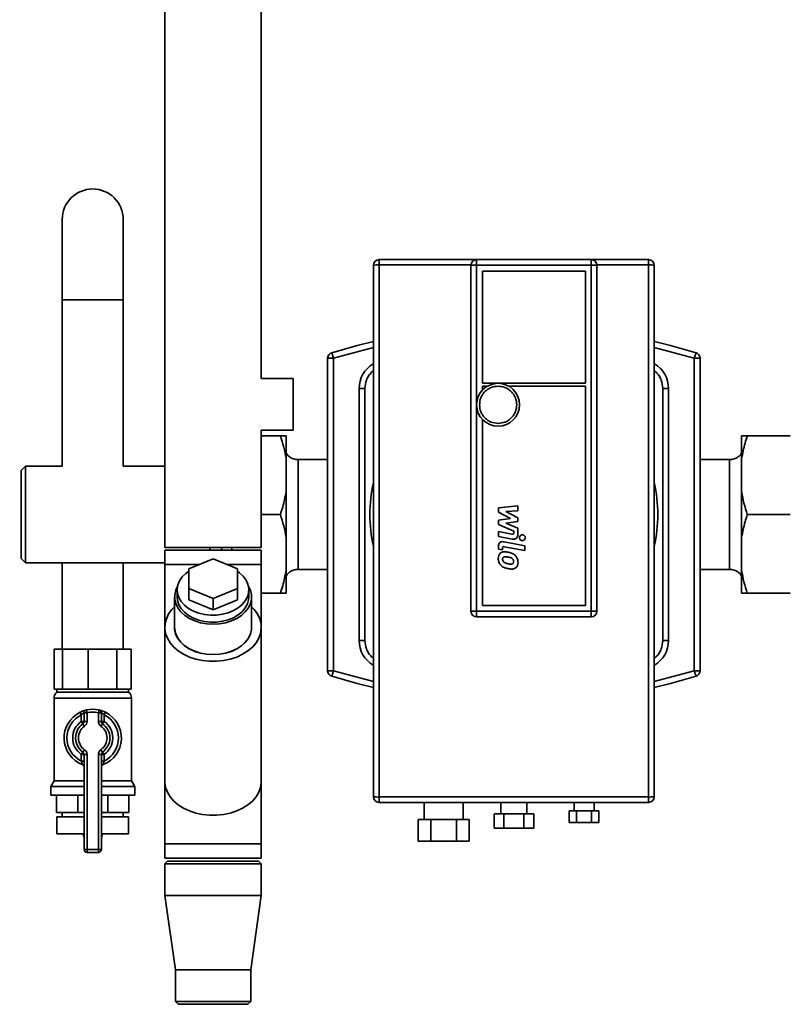
# Paper-space layout 'Blatt1' of a CAD drawing. Units: millimetres. Extents: x 0 to 5940, y 0 to 4200.
# Drawn here: x 1602 to 1871, y 2896 to 3240 of the extents above; entities that cross this region are included whole.
import ezdxf

# ---------------------------------------------------------------- set-up
doc = ezdxf.new("R2010")
doc.units = ezdxf.units.MM
doc.header["$LTSCALE"] = 10
doc.layers.add('1', color=7, linetype='Continuous')
doc.styles.add('SLDTEXTSTYLE0', font='TXT', dxfattribs={"width": 0.605})
doc.dimstyles.new('SLDDIMSTYLE0', dxfattribs={"dimtxt": 35, "dimasz": 25, "dimexe": 0, "dimexo": 0.0625, "dimgap": 8.75, "dimtad": 1, "dimdec": 1, "dimrnd": 1e-09, "dimzin": 4, "dimdsep": 46, "dimtxsty": 'SLDTEXTSTYLE0', "dimsah": 1, "dimcen": 0.09, "dimadec": 0, "dimazin": 1, "dimtfac": 1, "dimtdec": 1, "dimtofl": 0, "dimtmove": 0, "dimatfit": 3, "dimfxl": 1, "dimfrac": 2, "dimtolj": 1, "dimtzin": 12, "dimarcsym": 0})

# ---------------------------------------------------------------- blocks, each defined once
blk = doc.blocks.new('_D')
at = {"layer": '1'}
for p, q in [((638.88, 3331.61), (638.88, 3835.4)), ((2184.18, 3150.11), (2184.18, 3835.4)), ((2184.18, 3825.4), (638.88, 3825.4))]:
    blk.add_line(p, q, dxfattribs=at)
for points in [[(638.88, 3825.4), (663.88, 3821.4), (663.88, 3829.4)], [(2184.18, 3825.4), (2159.18, 3829.4), (2159.18, 3821.4)]]:
    blk.add_solid(points, dxfattribs=at)
at = {"layer": '1', "insert": (1319.29, 3870.52), "char_height": 35, "attachment_point": 1, "style": 'SLDTEXTSTYLE0'}
blk.add_mtext('ca. 1600', dxfattribs=at)

psp = doc.layouts.new('Blatt1')

# ---------------------------------------------------------------- linework, layer by layer
at = {"color": 7, "linetype": 'Continuous', "lineweight": 35}
for p, q in [((1653.03, 3344.11), (1653.03, 3055.61)), ((1686.73, 3114.61), (1686.73, 3344.11)), ((1617.23, 3170.11), (1617.23, 3142.11)), ((1638.53, 3142.11), (1638.53, 3170.11)), ((1727.88, 3156.11), (1727.88, 3154.23)), ((1761.88, 3156.11), (1727.88, 3156.11)), ((1761.88, 3156.11), (1801.88, 3156.11)), ((1761.88, 3154.11), (1761.88, 3156.11)), ((1801.88, 3154.11), (1801.88, 3156.11)), ((1821.88, 3156.11), (1801.88, 3156.11)), ((1821.88, 3154.23), (1821.88, 3156.11)), ((1727.88, 3154.23), (1727.88, 2968.49)), ((1759.89, 3154.23), (1727.88, 3154.23)), ((1759.88, 3061.36), (1759.88, 3154.11)), ((1761.88, 3154.11), (1759.88, 3154.11)), ((1761.88, 3033.36), (1761.88, 3154.11)), ((1761.88, 3154.11), (1801.88, 3154.11)), ((1801.88, 3154.11), (1801.88, 3033.36)), ((1803.88, 3154.11), (1801.88, 3154.11)), ((1821.88, 3154.23), (1803.88, 3154.23)), ((1803.88, 3154.11), (1803.88, 3061.36)), ((1821.88, 2968.49), (1821.88, 3154.23)), ((1763.88, 3112.91), (1763.88, 3152.11)), ((1763.88, 3152.11), (1799.88, 3152.11)), ((1799.88, 3152.11), (1799.88, 3112.91)), ((1617.23, 3142.11), (1617.23, 3083.96)), ((1638.53, 3142.11), (1617.23, 3142.11)), ((1638.53, 3083.96), (1638.53, 3142.11)), ((1711.88, 3121.64), (1725.88, 3125.38)), ((1823.88, 3125.39), (1837.88, 3121.64)), ((1709.88, 3012.58), (1709.88, 3121.64)), ((1709.88, 3121.64), (1711.88, 3121.64)), ((1711.29, 3123.55), (1711.88, 3121.64)), ((1711.88, 3012.58), (1711.88, 3121.64)), ((1837.88, 3121.64), (1838.47, 3123.55)), ((1837.88, 3121.64), (1837.88, 3012.58)), ((1837.88, 3121.64), (1839.88, 3121.64)), ((1839.88, 3121.64), (1839.88, 3012.58)), ((1697.88, 3114.61), (1686.73, 3114.61)), ((1697.88, 3105.61), (1697.88, 3114.61)), ((1720.88, 3023.11), (1720.88, 3111.11)), ((1722.88, 3111.11), (1720.88, 3111.11)), ((1722.88, 3023.11), (1722.88, 3111.11)), ((1799.88, 3112.91), (1763.88, 3112.91)), ((1763.88, 3111.91), (1765.64, 3111.91)), ((1763.88, 3110.51), (1763.88, 3111.91)), ((1773.12, 3111.91), (1799.88, 3111.91)), ((1799.88, 3111.91), (1799.88, 3035.36)), ((1826.88, 3111.11), (1826.88, 3023.11)), ((1826.88, 3111.11), (1828.88, 3111.11)), ((1828.88, 3111.11), (1828.88, 3023.11)), ((1697.88, 3096.61), (1697.88, 3105.61)), ((1763.88, 3035.36), (1763.88, 3100.31)), ((1686.73, 3096.61), (1697.88, 3096.61)), ((1686.73, 3055.61), (1686.73, 3096.61)), ((1686.73, 3094.61), (1693.38, 3094.61)), ((1695.38, 3086.61), (1695.38, 3094.61)), ((1854.38, 3094.61), (1854.38, 3086.61)), ((1871.38, 3094.61), (1856.38, 3094.61)), ((1604.38, 3083.96), (1602.88, 3082.46)), ((1617.23, 3083.96), (1604.38, 3083.96)), ((1604.38, 3083.96), (1604.38, 3050.26)), ((1653.03, 3083.96), (1638.53, 3083.96)), ((1695.38, 3075.11), (1695.38, 3086.61)), ((1709.88, 3086.26), (1699.56, 3086.26)), ((1850.2, 3086.26), (1839.88, 3086.26)), ((1854.38, 3086.61), (1854.38, 3075.11)), ((1602.88, 3082.46), (1602.88, 3051.76)), ((1695.38, 3059.11), (1695.38, 3075.11)), ((1854.38, 3075.11), (1854.38, 3059.11)), ((1769.51, 3069.44), (1776.26, 3070.15)), ((1776.26, 3070.15), (1776.26, 3068.41)), ((1686.73, 3067.11), (1693.38, 3067.11)), ((1769.51, 3067.97), (1769.51, 3069.44)), ((1773.74, 3065.73), (1769.51, 3067.97)), ((1776.26, 3068.41), (1772.08, 3068.14)), ((1772.08, 3068.14), (1776.26, 3065.95)), ((1871.38, 3067.11), (1856.38, 3067.11)), ((1769.51, 3065.15), (1773.74, 3065.73)), ((1769.51, 3063.67), (1769.51, 3065.15)), ((1774.83, 3061.25), (1769.51, 3063.67)), ((1776.26, 3064.64), (1772.08, 3064.06)), ((1772.08, 3064.06), (1776.26, 3062.38)), ((1776.26, 3065.95), (1776.26, 3064.64)), ((1759.88, 3033.36), (1759.88, 3061.36)), ((1769.5, 3061.15), (1774.23, 3060.25)), ((1769.5, 3059.47), (1769.5, 3061.15)), ((1774.34, 3058.54), (1769.5, 3059.47)), ((1774.83, 3060.73), (1774.83, 3061.25)), ((1776.26, 3062.38), (1776.26, 3060.14)), ((1803.88, 3061.36), (1803.88, 3033.36)), ((1695.38, 3047.61), (1695.38, 3059.11)), ((1769.51, 3055.03), (1769.51, 3055.99)), ((1771.44, 3057.59), (1778.73, 3056.17)), ((1778.73, 3056.17), (1778.73, 3054.49)), ((1854.38, 3059.11), (1854.38, 3047.61)), ((1653.03, 3055.61), (1686.73, 3055.61)), ((1653.03, 3054.61), (1653.03, 3049.61)), ((1653.03, 3054.61), (1686.73, 3054.61)), ((1668.73, 3054.61), (1668.73, 3055.61)), ((1672.88, 3054.61), (1672.88, 3055.61)), ((1676.38, 3054.61), (1676.38, 3055.61)), ((1686.73, 3049.61), (1686.73, 3054.61)), ((1770.93, 3054.76), (1769.51, 3055.03)), ((1770.93, 3055.41), (1770.93, 3054.76)), ((1778.73, 3054.49), (1771.54, 3055.88)), ((1602.88, 3051.76), (1604.38, 3050.26)), ((1604.38, 3050.26), (1653.03, 3050.26)), ((1617.23, 3050.26), (1617.23, 3020.11)), ((1638.53, 3020.11), (1638.53, 3050.26)), ((1653.03, 3049.61), (1653.03, 3027.73)), ((1653.03, 3049.61), (1664.91, 3049.61)), ((1661.38, 3048.17), (1669.88, 3051.64)), ((1669.88, 3051.64), (1678.38, 3048.17)), ((1674.86, 3049.61), (1686.73, 3049.61)), ((1686.73, 3027.73), (1686.73, 3049.61)), ((1661.38, 3041.23), (1661.38, 3048.17)), ((1678.38, 3048.17), (1678.38, 3041.23)), ((1695.38, 3039.61), (1695.38, 3047.61)), ((1699.56, 3047.96), (1709.88, 3047.96)), ((1839.88, 3047.96), (1850.2, 3047.96)), ((1854.38, 3047.61), (1854.38, 3039.61)), ((1657.38, 3040.81), (1657.38, 3038.34)), ((1669.88, 3037.76), (1661.38, 3041.23)), ((1661.38, 3037.34), (1661.38, 3041.23)), ((1678.38, 3041.23), (1669.88, 3037.76)), ((1678.38, 3037.34), (1678.38, 3041.23)), ((1682.38, 3038.34), (1682.38, 3040.81)), ((1686.73, 3039.61), (1693.38, 3039.61)), ((1871.38, 3039.61), (1856.38, 3039.61)), ((1656.43, 3038.34), (1656.43, 3027.73)), ((1669.88, 3033.87), (1661.38, 3037.34)), ((1669.88, 3033.87), (1669.88, 3037.76)), ((1678.38, 3037.34), (1669.88, 3033.87)), ((1683.33, 3027.73), (1683.33, 3038.34)), ((1799.88, 3035.36), (1763.88, 3035.36)), ((1759.88, 3033.36), (1761.88, 3033.36)), ((1761.88, 3031.36), (1761.88, 3033.36)), ((1801.88, 3033.36), (1761.88, 3033.36)), ((1801.88, 3031.36), (1801.88, 3033.36)), ((1803.88, 3033.36), (1801.88, 3033.36)), ((1801.88, 3031.36), (1761.88, 3031.36)), ((1653.03, 3027.73), (1653.03, 2973.99)), ((1686.73, 2973.99), (1686.73, 3027.73)), ((1722.88, 3023.11), (1720.88, 3023.11)), ((1826.88, 3023.11), (1828.88, 3023.11)), ((1614.44, 3006.11), (1614.44, 3020.11)), ((1614.44, 3020.11), (1617.27, 3020.11)), ((1617.27, 3006.11), (1617.27, 3020.11)), ((1617.27, 3020.11), (1626.31, 3020.11)), ((1626.31, 3006.11), (1626.31, 3020.11)), ((1626.31, 3020.11), (1636.27, 3020.11)), ((1636.27, 3006.11), (1636.27, 3020.11)), ((1636.27, 3020.11), (1641.32, 3020.11)), ((1641.32, 3006.11), (1641.32, 3020.11)), ((1711.88, 3012.58), (1709.88, 3012.58)), ((1711.88, 3012.58), (1711.29, 3010.67)), ((1725.88, 3008.83), (1711.88, 3012.58)), ((1837.88, 3012.58), (1823.88, 3008.84)), ((1839.88, 3012.58), (1837.88, 3012.58)), ((1838.47, 3010.67), (1837.88, 3012.58)), ((1614.44, 3006.11), (1615.85, 3006.11)), ((1615.38, 3006.11), (1615.38, 3005.11)), ((1615.38, 3005.11), (1640.38, 3005.11)), ((1615.85, 3006.11), (1617.27, 3006.11)), ((1617.27, 3006.11), (1621.79, 3006.11)), ((1621.79, 3006.11), (1626.31, 3006.11)), ((1626.31, 3006.11), (1631.29, 3006.11)), ((1631.29, 3006.11), (1636.27, 3006.11)), ((1636.27, 3006.11), (1638.79, 3006.11)), ((1638.79, 3006.11), (1641.32, 3006.11)), ((1640.38, 3005.11), (1640.38, 3006.11)), ((1614.38, 3003.04), (1614.38, 2974.1)), ((1641.38, 3003.04), (1614.38, 3003.04)), ((1641.38, 2974.1), (1641.38, 3003.04)), ((1623.44, 2998.07), (1623.88, 2997.17)), ((1624.88, 2994.85), (1624.88, 2997.88)), ((1625.88, 2997.88), (1624.88, 2997.88)), ((1625.88, 2997.88), (1625.66, 2998.86)), ((1625.88, 2997.88), (1625.88, 2994.85)), ((1629.88, 2997.88), (1630.1, 2998.86)), ((1629.88, 2994.85), (1629.88, 2997.88)), ((1629.88, 2997.88), (1630.88, 2997.88)), ((1630.88, 2997.88), (1630.88, 2994.85)), ((1631.88, 2997.17), (1632.33, 2998.07)), ((1623.88, 2994.85), (1623.88, 2997.17)), ((1624.88, 2994.85), (1623.88, 2994.85)), ((1624.45, 2994.03), (1623.88, 2994.85)), ((1625.88, 2994.85), (1624.88, 2994.85)), ((1629.88, 2994.85), (1630.88, 2994.85)), ((1630.88, 2994.85), (1631.88, 2994.85)), ((1631.31, 2994.03), (1631.88, 2994.85)), ((1631.88, 2997.17), (1631.88, 2994.85)), ((1624.45, 2994.03), (1625.02, 2993.21)), ((1630.74, 2993.21), (1631.31, 2994.03)), ((1623.88, 2983.37), (1624.45, 2984.19)), ((1625.02, 2985.01), (1624.45, 2984.19)), ((1631.31, 2984.19), (1630.74, 2985.01)), ((1631.88, 2983.37), (1631.31, 2984.19)), ((1623.88, 2981.05), (1623.88, 2983.37)), ((1623.88, 2983.37), (1624.88, 2983.37)), ((1623.88, 2981.05), (1624.88, 2981.05)), ((1624.88, 2950.11), (1624.88, 2983.37)), ((1624.88, 2983.37), (1625.88, 2983.37)), ((1625.88, 2983.37), (1625.88, 2950.11)), ((1629.88, 2950.11), (1629.88, 2983.37)), ((1630.88, 2983.37), (1629.88, 2983.37)), ((1630.88, 2983.37), (1630.88, 2950.11)), ((1631.88, 2983.37), (1630.88, 2983.37)), ((1631.88, 2981.05), (1630.88, 2981.05)), ((1631.88, 2983.37), (1631.88, 2981.05)), ((1614.38, 2974.1), (1613.23, 2972.11)), ((1614.38, 2974.1), (1624.88, 2974.1)), ((1630.88, 2974.1), (1641.38, 2974.1)), ((1642.53, 2972.11), (1641.38, 2974.1)), ((1653.03, 2973.99), (1653.03, 2952.11)), ((1686.73, 2952.11), (1686.73, 2973.99)), ((1613.23, 2972.11), (1613.23, 2969.11)), ((1613.23, 2972.11), (1624.88, 2972.11)), ((1630.88, 2972.11), (1642.53, 2972.11)), ((1642.53, 2969.11), (1642.53, 2972.11)), ((1613.23, 2969.11), (1624.88, 2969.11)), ((1615.27, 2963.11), (1615.27, 2969.11)), ((1622.66, 2963.11), (1622.66, 2969.11)), ((1630.88, 2969.11), (1642.53, 2969.11)), ((1633.1, 2963.11), (1633.1, 2969.11)), ((1640.49, 2963.11), (1640.49, 2969.11)), ((1727.88, 2968.49), (1821.88, 2968.49)), ((1727.88, 2968.49), (1727.88, 2966.61)), ((1727.88, 2966.61), (1821.88, 2966.61)), ((1743.63, 2966.61), (1743.63, 2960.61)), ((1757.13, 2960.61), (1757.13, 2966.61)), ((1770.38, 2966.61), (1770.38, 2962.61)), ((1779.38, 2962.61), (1779.38, 2966.61)), ((1795.88, 2966.61), (1795.88, 2963.61)), ((1802.88, 2963.61), (1802.88, 2966.61)), ((1821.88, 2966.61), (1821.88, 2968.49)), ((1794.19, 2963.61), (1794.19, 2959.61)), ((1794.19, 2963.61), (1796.78, 2963.61)), ((1796.78, 2959.61), (1796.78, 2963.61)), ((1796.78, 2963.61), (1801.98, 2963.61)), ((1801.98, 2963.61), (1801.98, 2959.61)), ((1801.98, 2963.61), (1804.58, 2963.61)), ((1804.58, 2963.61), (1804.58, 2959.61)), ((1622.66, 2963.11), (1615.27, 2963.11)), ((1615.38, 2961.61), (1615.38, 2955.61)), ((1615.38, 2961.61), (1624.88, 2961.61)), ((1617.23, 2963.11), (1617.23, 2961.61)), ((1624.88, 2963.11), (1622.66, 2963.11)), ((1633.1, 2963.11), (1630.88, 2963.11)), ((1630.88, 2961.61), (1640.38, 2961.61)), ((1640.49, 2963.11), (1633.1, 2963.11)), ((1638.53, 2961.61), (1638.53, 2963.11)), ((1640.38, 2955.61), (1640.38, 2961.61)), ((1741.43, 2960.61), (1741.43, 2953.11)), ((1741.43, 2960.61), (1745.91, 2960.61)), ((1745.91, 2953.11), (1745.91, 2960.61)), ((1745.91, 2960.61), (1754.86, 2960.61)), ((1754.86, 2960.61), (1754.86, 2953.11)), ((1754.86, 2960.61), (1759.33, 2960.61)), ((1759.33, 2960.61), (1759.33, 2953.11)), ((1767.95, 2962.61), (1767.95, 2957.61)), ((1767.95, 2962.61), (1771.42, 2962.61)), ((1771.42, 2957.61), (1771.42, 2962.61)), ((1771.42, 2962.61), (1778.35, 2962.61)), ((1778.35, 2962.61), (1778.35, 2957.61)), ((1778.35, 2962.61), (1781.81, 2962.61)), ((1781.81, 2962.61), (1781.81, 2957.61)), ((1767.95, 2957.61), (1771.42, 2957.61)), ((1771.42, 2957.61), (1778.35, 2957.61)), ((1778.35, 2957.61), (1781.81, 2957.61)), ((1794.19, 2959.61), (1796.78, 2959.61)), ((1796.78, 2959.61), (1801.98, 2959.61)), ((1801.98, 2959.61), (1804.58, 2959.61)), ((1615.38, 2955.61), (1624.88, 2955.61)), ((1624.6, 2955.61), (1624.6, 2955.6)), ((1624.6, 2955.6), (1624.88, 2955.6)), ((1630.88, 2955.61), (1640.38, 2955.61)), ((1630.88, 2955.6), (1631.16, 2955.6)), ((1631.16, 2955.6), (1631.16, 2955.61)), ((1741.43, 2953.11), (1745.91, 2953.11)), ((1745.91, 2953.11), (1754.86, 2953.11)), ((1754.86, 2953.11), (1759.33, 2953.11)), ((1624.88, 2950.11), (1625.88, 2950.11)), ((1625.88, 2950.11), (1629.88, 2950.11)), ((1625.88, 2949.11), (1625.88, 2950.11)), ((1630.88, 2950.11), (1629.88, 2950.11)), ((1629.88, 2949.11), (1629.88, 2950.11)), ((1653.03, 2952.11), (1653.03, 2947.11)), ((1653.03, 2952.11), (1686.73, 2952.11)), ((1686.73, 2947.11), (1686.73, 2952.11)), ((1629.88, 2949.11), (1625.88, 2949.11)), ((1653.03, 2947.11), (1686.73, 2947.11)), ((1654.03, 2946.11), (1653.03, 2945.11)), ((1654.03, 2946.11), (1669.88, 2946.11)), ((1669.88, 2946.11), (1685.73, 2946.11)), ((1686.73, 2945.11), (1685.73, 2946.11)), ((1653.03, 2945.11), (1653.03, 2934.11)), ((1669.88, 2945.11), (1653.03, 2945.11)), ((1686.73, 2945.11), (1669.88, 2945.11)), ((1686.73, 2934.11), (1686.73, 2945.11)), ((1653.03, 2934.11), (1656.73, 2908.11)), ((1669.88, 2934.11), (1653.03, 2934.11)), ((1686.73, 2934.11), (1669.88, 2934.11)), ((1683.03, 2908.11), (1686.73, 2934.11)), ((1656.73, 2908.11), (1656.73, 2897.11)), ((1669.88, 2908.11), (1656.73, 2908.11)), ((1683.03, 2908.11), (1669.88, 2908.11)), ((1683.03, 2897.11), (1683.03, 2908.11)), ((1656.73, 2897.11), (1657.73, 2896.11)), ((1656.73, 2897.11), (1683.03, 2897.11)), ((1682.03, 2896.11), (1657.73, 2896.11)), ((1682.03, 2896.11), (1683.03, 2897.11))]:
    psp.add_line(p, q, dxfattribs=at)
at = {"color": 7, "linetype": 'Continuous', "lineweight": 35, "flags": 128}
for points in [[(1711.29, 3123.55), (1720.16, 3126.07), (1725.86, 3127.48)], [(1823.92, 3127.48), (1829.6, 3126.07), (1838.47, 3123.55)], [(1661.38, 3047.29), (1660.38, 3046.56), (1659.15, 3045.34), (1658.22, 3043.99), (1657.63, 3042.55), (1657.39, 3041.06), (1657.51, 3039.56), (1657.98, 3038.1), (1658.8, 3036.72), (1659.94, 3035.46), (1661.36, 3034.34), (1663.03, 3033.42), (1664.89, 3032.71), (1666.9, 3032.23), (1669, 3031.99), (1671.12, 3032.02), (1673.2, 3032.29), (1675.19, 3032.81), (1677.03, 3033.56), (1678.66, 3034.52), (1680.04, 3035.66), (1681.12, 3036.94), (1681.88, 3038.34), (1682.3, 3039.81), (1682.36, 3041.31), (1682.06, 3042.8), (1681.41, 3044.22), (1680.43, 3045.55), (1679.15, 3046.74), (1678.38, 3047.29)], [(1657.51, 3042.06), (1656.84, 3040.67), (1656.48, 3039.12), (1656.48, 3037.55), (1656.84, 3036), (1657.56, 3034.52), (1658.62, 3033.13), (1659.99, 3031.9), (1661.62, 3030.83), (1663.48, 3029.97), (1665.51, 3029.34), (1667.67, 3028.96), (1669.88, 3028.83), (1672.1, 3028.96), (1674.25, 3029.34), (1676.28, 3029.97), (1678.14, 3030.83), (1679.78, 3031.9), (1681.14, 3033.13), (1682.2, 3034.52), (1682.92, 3036), (1683.29, 3037.55), (1683.29, 3039.12), (1682.92, 3040.67), (1682.26, 3042.06)], [(1682.38, 3038.34), (1682.3, 3037.34), (1681.88, 3035.87), (1681.12, 3034.47), (1680.04, 3033.18), (1678.66, 3032.04), (1677.03, 3031.08), (1675.19, 3030.33), (1673.2, 3029.82), (1671.12, 3029.54), (1669, 3029.52), (1666.9, 3029.75), (1664.89, 3030.23), (1663.03, 3030.94), (1661.36, 3031.87), (1659.94, 3032.98), (1658.8, 3034.25), (1657.98, 3035.63), (1657.51, 3037.09), (1657.38, 3038.34)], [(1656.43, 3034.91), (1655.5, 3033.94), (1654.37, 3032.39), (1653.58, 3030.74), (1653.13, 3029.03), (1653.04, 3027.29), (1653.31, 3025.57), (1653.93, 3023.88), (1654.9, 3022.28), (1656.18, 3020.8), (1657.75, 3019.46), (1659.58, 3018.3), (1661.63, 3017.34), (1663.86, 3016.6), (1666.22, 3016.1), (1668.65, 3015.85), (1671.11, 3015.85), (1673.54, 3016.1), (1675.9, 3016.6), (1678.13, 3017.34), (1680.18, 3018.3), (1682.01, 3019.46), (1683.59, 3020.8), (1684.87, 3022.28), (1685.83, 3023.88), (1686.45, 3025.57), (1686.72, 3027.29), (1686.63, 3029.03), (1686.18, 3030.74), (1685.39, 3032.39), (1684.26, 3033.94), (1683.33, 3034.91)], [(1656.43, 3028.55), (1656.43, 3028.52), (1656.43, 3026.94), (1656.79, 3025.39), (1657.52, 3023.9), (1658.58, 3022.51), (1659.95, 3021.26), (1661.59, 3020.2), (1663.46, 3019.33), (1665.5, 3018.7), (1667.66, 3018.31), (1669.88, 3018.18), (1672.1, 3018.31), (1674.26, 3018.7), (1676.31, 3019.33), (1678.17, 3020.2), (1679.81, 3021.26), (1681.18, 3022.51), (1682.24, 3023.9), (1682.97, 3025.39), (1683.34, 3026.94), (1683.34, 3028.52), (1683.33, 3028.55)], [(1656.43, 3027.73), (1656.48, 3026.94), (1656.84, 3025.4), (1657.56, 3023.91), (1658.62, 3022.53), (1659.99, 3021.29), (1661.62, 3020.22), (1663.48, 3019.37), (1665.51, 3018.73), (1667.67, 3018.35), (1669.88, 3018.22), (1672.1, 3018.35), (1674.25, 3018.73), (1676.28, 3019.37), (1678.14, 3020.22), (1679.78, 3021.29), (1681.14, 3022.53), (1682.2, 3023.91), (1682.92, 3025.4), (1683.29, 3026.94), (1683.33, 3027.73)], [(1725.84, 3006.74), (1720.16, 3008.15), (1711.29, 3010.67)], [(1838.47, 3010.67), (1829.6, 3008.15), (1823.9, 3006.74)], [(1653.03, 2973.99), (1653.04, 2973.55), (1653.31, 2971.83), (1653.93, 2970.14), (1654.9, 2968.54), (1656.18, 2967.06), (1657.75, 2965.72), (1659.58, 2964.56), (1661.63, 2963.6), (1663.86, 2962.86), (1666.22, 2962.36), (1668.65, 2962.11), (1671.11, 2962.11), (1673.54, 2962.36), (1675.9, 2962.86), (1678.13, 2963.6), (1680.18, 2964.56), (1682.01, 2965.72), (1683.59, 2967.06), (1684.87, 2968.54), (1685.83, 2970.14), (1686.45, 2971.83), (1686.72, 2973.55), (1686.73, 2973.99)], [(1653.03, 2973.99), (1653.04, 2973.55), (1653.31, 2971.83), (1653.93, 2970.14), (1654.9, 2968.54), (1656.18, 2967.06), (1657.75, 2965.72), (1659.58, 2964.56), (1661.63, 2963.6), (1663.86, 2962.86), (1666.22, 2962.36), (1668.65, 2962.11), (1671.11, 2962.11), (1673.54, 2962.36), (1675.9, 2962.86), (1678.13, 2963.6), (1680.18, 2964.56), (1682.01, 2965.72), (1683.59, 2967.06), (1684.87, 2968.54), (1685.83, 2970.14), (1686.45, 2971.83), (1686.72, 2973.55), (1686.73, 2973.99)]]:
    psp.add_lwpolyline(points, dxfattribs=at)
at = {"color": 7, "linetype": 'Continuous', "lineweight": 35}
psp.add_circle((1769.38, 3105.41), 7.5, dxfattribs=at)
for centre, radius, start, end in [((1627.88, 3170.11), 10.65, 0, 180), ((1727.88, 3154.11), 2, 90, 180), ((1761.88, 3154.11), 2, 90, 180), ((1801.88, 3154.11), 2, 0, 90), ((1821.88, 3154.11), 2, 0, 90), ((1727.38, 3146.08), 8.17, 86.5055, 100.591), ((1822.38, 3146.08), 8.17, 79.409, 93.4945), ((1711.88, 3121.64), 2, 107.1005, 180), ((1837.88, 3121.64), 2, 0, 72.8995), ((1730.88, 3111.11), 10, 120.4593, 180), ((1818.88, 3111.11), 10, 0, 59.404), ((1774.88, 3067.11), 50.25, 167.1935, 192.8065), ((1774.88, 3067.11), 50.25, 347.1935, 12.8065), ((1761.88, 3033.36), 2, 180, 270), ((1801.88, 3033.36), 2, 270, 0), ((1730.88, 3023.11), 10, 180, 239.404), ((1818.88, 3023.11), 10, 300.4593, 0), ((1711.88, 3012.58), 2, 180, 252.8995), ((1837.88, 3012.58), 2, 287.1005, 0), ((1617.03, 3003.04), 2.65, 128.4573, 180), ((1638.74, 3003.04), 2.65, 0, 51.5427), ((1627.88, 2989.11), 10, 116.3878, 248.6763), ((1625.88, 2997.88), 1, 102.8396, 180), ((1627.88, 2989.11), 10, 77.1604, 102.8396), ((1627.88, 2989.11), 9, 77.1604, 102.8396), ((1629.88, 2997.88), 1, 0, 77.1604), ((1627.88, 2989.11), 10, 291.3237, 63.6122), ((1627.88, 2989.11), 9, 116.3878, 243.6122), ((1627.88, 2989.11), 7, 124.8499, 235.1501), ((1623.88, 2994.85), 1, 304.8499, 0), ((1623.88, 2994.85), 2, 304.8499, 0), ((1631.88, 2994.85), 2, 180, 235.1501), ((1631.88, 2994.85), 1, 180, 235.1501), ((1627.88, 2989.11), 9, 296.3878, 63.6122), ((1627.88, 2989.11), 7, 304.8499, 55.1501), ((1627.88, 2989.11), 6, 124.8499, 235.1501), ((1627.88, 2989.11), 5, 124.8499, 235.1501), ((1627.88, 2989.11), 5, 304.8499, 55.1501), ((1627.88, 2989.11), 6, 304.8499, 55.1501), ((1623.88, 2983.37), 1, 0, 55.1501), ((1623.88, 2983.37), 2, 0, 55.1501), ((1631.88, 2983.37), 2, 124.8499, 180), ((1631.88, 2983.37), 1, 124.8499, 180), ((1623.88, 2978.86), 1, 0, 68.6763), ((1631.88, 2978.86), 1, 111.3237, 180), ((1727.38, 2976.64), 8.17, 259.409, 273.4945), ((1727.88, 2968.61), 2, 180, 270), ((1822.38, 2976.64), 8.17, 266.5055, 280.591), ((1821.88, 2968.61), 2, 270, 0), ((1627.6, 2955.6), 3, 180, 204.9637), ((1628.16, 2955.6), 3, 335.0363, 0), ((1625.88, 2950.11), 1, 180, 270), ((1629.88, 2950.11), 1, 270, 360)]:
    psp.add_arc(centre, radius, start, end, dxfattribs=at)
for points, knots in [([(1725.88, 3154.11), (1725.88, 3141.75), (1725.88, 3117.04), (1725.88, 3079.92), (1725.88, 3042.8), (1725.88, 3005.68), (1725.88, 2980.97), (1725.88, 2968.61)], [0, 0, 0, 0, 0.20001, 0.399986, 0.600015, 0.799992, 1, 1, 1, 1]), ([(1823.88, 2968.61), (1823.88, 2980.97), (1823.88, 3005.68), (1823.88, 3042.8), (1823.88, 3079.92), (1823.88, 3117.04), (1823.88, 3141.75), (1823.88, 3154.11)], [0, 0, 0, 0, 0.20001, 0.399986, 0.600015, 0.799992, 1, 1, 1, 1]), ([(1722.88, 3111.11), (1722.99, 3112.12), (1723.15, 3113.67), (1724.16, 3115.52), (1724.99, 3116.62), (1725.66, 3117.13), (1725.88, 3117.3)], [0, 0, 0, 0, 0.421879, 0.648983, 0.880907, 1, 1, 1, 1]), ([(1823.88, 3117.3), (1824.11, 3117.13), (1824.77, 3116.62), (1825.61, 3115.52), (1826.61, 3113.67), (1826.78, 3112.12), (1826.88, 3111.11)], [0, 0, 0, 0, 0.119093, 0.351017, 0.578121, 1, 1, 1, 1]), ([(1762.88, 3105.41), (1762.97, 3106.23), (1763.1, 3107.49), (1763.91, 3109), (1764.75, 3110.04), (1765.79, 3110.88), (1767.31, 3111.69), (1768.56, 3111.82), (1769.38, 3111.91)], [0, 0, 0, 0, 0.239457, 0.368361, 0.5, 0.631639, 0.760543, 1, 1, 1, 1]), ([(1769.38, 3111.91), (1770.2, 3111.82), (1771.46, 3111.69), (1772.97, 3110.88), (1774.01, 3110.04), (1774.85, 3109), (1775.64, 3107.49), (1776.04, 3105.41), (1775.64, 3103.33), (1774.85, 3101.82), (1774.01, 3100.78), (1772.97, 3099.94), (1771.46, 3099.13), (1770.2, 3099), (1769.38, 3098.91)], [0, 0, 0, 0, 0.119728, 0.18418, 0.25, 0.31582, 0.380272, 0.5, 0.619728, 0.68418, 0.75, 0.81582, 0.880272, 1, 1, 1, 1]), ([(1769.38, 3098.91), (1768.56, 3099), (1767.31, 3099.13), (1765.79, 3099.94), (1764.75, 3100.78), (1763.91, 3101.82), (1763.1, 3103.33), (1762.97, 3104.59), (1762.88, 3105.41)], [0, 0, 0, 0, 0.239457, 0.368361, 0.5, 0.631639, 0.760543, 1, 1, 1, 1]), ([(1695.38, 3086.61), (1695.13, 3087.96), (1694.64, 3090.65), (1693.8, 3093.29), (1693.38, 3094.61)], [0, 0, 0, 0, 0.49856, 1, 1, 1, 1]), ([(1693.38, 3094.61), (1693.88, 3094.61), (1694.71, 3094.61), (1695.19, 3094.61), (1695.38, 3094.61)], [0, 0, 0, 0, 0.60547, 1, 1, 1, 1]), ([(1856.38, 3094.61), (1856.1, 3093.75), (1855.25, 3091.12), (1854.73, 3088.42), (1854.38, 3086.61)], [0, 0, 0, 0, 0.327834, 1, 1, 1, 1]), ([(1854.38, 3094.61), (1854.46, 3094.61), (1854.91, 3094.61), (1855.72, 3094.61), (1856.38, 3094.61)], [0, 0, 0, 0, 0.178304, 1, 1, 1, 1]), ([(1699.59, 3086.26), (1699.05, 3086.31), (1697.98, 3086.41), (1696.58, 3087.2), (1695.67, 3087.99), (1695.42, 3088.55), (1695.38, 3088.62)], [0, 0, 0, 0, 0.316593, 0.633136, 0.949679, 1, 1, 1, 1]), ([(1854.38, 3088.62), (1854.35, 3088.55), (1854.09, 3087.99), (1853.19, 3087.2), (1851.78, 3086.41), (1850.71, 3086.31), (1850.17, 3086.26)], [0, 0, 0, 0, 0.050321, 0.366864, 0.683407, 1, 1, 1, 1]), ([(1693.38, 3067.11), (1693.66, 3067.97), (1694.51, 3070.6), (1695.03, 3073.3), (1695.38, 3075.11)], [0, 0, 0, 0, 0.327834, 1, 1, 1, 1]), ([(1854.38, 3075.11), (1854.63, 3073.76), (1855.13, 3071.07), (1855.96, 3068.43), (1856.38, 3067.11)], [0, 0, 0, 0, 0.49856, 1, 1, 1, 1]), ([(1695.38, 3059.11), (1695.13, 3060.46), (1694.64, 3063.15), (1693.8, 3065.79), (1693.38, 3067.11)], [0, 0, 0, 0, 0.49856, 1, 1, 1, 1]), ([(1856.38, 3067.11), (1856.1, 3066.25), (1855.25, 3063.62), (1854.73, 3060.92), (1854.38, 3059.11)], [0, 0, 0, 0, 0.327834, 1, 1, 1, 1]), ([(1774.23, 3060.25), (1774.32, 3060.23), (1774.44, 3060.21), (1774.61, 3060.25), (1774.71, 3060.31), (1774.79, 3060.42), (1774.83, 3060.56), (1774.83, 3060.67), (1774.83, 3060.73)], [0, 0, 0, 0, 0.284208, 0.41161, 0.540275, 0.652242, 0.820135, 1, 1, 1, 1]), ([(1776.26, 3060.14), (1776.24, 3059.88), (1776.22, 3059.47), (1775.94, 3058.97), (1775.6, 3058.69), (1775.13, 3058.51), (1774.69, 3058.49), (1774.41, 3058.53), (1774.34, 3058.54)], [0, 0, 0, 0, 0.263668, 0.415138, 0.567271, 0.709734, 0.921483, 1, 1, 1, 1]), ([(1776.83, 3059), (1776.84, 3059.11), (1776.87, 3059.34), (1777.04, 3059.64), (1777.3, 3059.88), (1777.59, 3060), (1777.78, 3060.01), (1777.85, 3060.02)], [0, 0, 0, 0, 0.2141542, 0.4283627, 0.6424901, 0.8582704, 1, 1, 1, 1]), ([(1777.85, 3060.02), (1777.97, 3060.01), (1778.2, 3059.98), (1778.5, 3059.81), (1778.74, 3059.55), (1778.86, 3059.26), (1778.87, 3059.07), (1778.88, 3059)], [0, 0, 0, 0, 0.214461, 0.42898, 0.64331, 0.859056, 1, 1, 1, 1]), ([(1769.51, 3055.99), (1769.52, 3056.25), (1769.55, 3056.67), (1769.83, 3057.16), (1770.18, 3057.45), (1770.65, 3057.63), (1771.08, 3057.65), (1771.36, 3057.6), (1771.44, 3057.59)], [0, 0, 0, 0, 0.263692, 0.4151888, 0.5673474, 0.7098346, 0.9215667, 1, 1, 1, 1]), ([(1777.85, 3057.97), (1777.74, 3057.99), (1777.51, 3058.01), (1777.2, 3058.18), (1776.97, 3058.44), (1776.85, 3058.73), (1776.84, 3058.92), (1776.83, 3059)], [0, 0, 0, 0, 0.2144214, 0.4289003, 0.6432057, 0.8589581, 1, 1, 1, 1]), ([(1778.88, 3059), (1778.86, 3058.88), (1778.84, 3058.65), (1778.67, 3058.35), (1778.41, 3058.11), (1778.12, 3057.99), (1777.93, 3057.98), (1777.85, 3057.97)], [0, 0, 0, 0, 0.214191, 0.428437, 0.642592, 0.858371, 1, 1, 1, 1]), ([(1769.43, 3051.75), (1769.46, 3052.13), (1769.5, 3052.67), (1769.86, 3053.32), (1770.12, 3053.56), (1770.26, 3053.68)], [0, 0, 0, 0, 0.510388, 0.746348, 1, 1, 1, 1]), ([(1770.26, 3053.68), (1770.43, 3053.79), (1770.78, 3054.01), (1771.69, 3054.14), (1772.4, 3054.02), (1772.89, 3053.93)], [0, 0, 0, 0, 0.218577, 0.451725, 1, 1, 1, 1]), ([(1771.54, 3055.88), (1771.45, 3055.9), (1771.32, 3055.92), (1771.15, 3055.88), (1771.05, 3055.82), (1770.98, 3055.71), (1770.94, 3055.57), (1770.93, 3055.46), (1770.93, 3055.41)], [0, 0, 0, 0, 0.284132, 0.411491, 0.540113, 0.652039, 0.819917, 1, 1, 1, 1]), ([(1772.89, 3053.93), (1773.27, 3053.85), (1774.04, 3053.68), (1774.95, 3053.24), (1775.37, 3052.8), (1775.5, 3052.66)], [0, 0, 0, 0, 0.397102, 0.798291, 1, 1, 1, 1]), ([(1775.5, 3052.66), (1775.62, 3052.52), (1775.96, 3052.08), (1776.28, 3051.31), (1776.32, 3050.68), (1776.33, 3050.41)], [0, 0, 0, 0, 0.224372, 0.676865, 1, 1, 1, 1]), ([(1770.26, 3049.5), (1770.04, 3049.79), (1769.61, 3050.39), (1769.44, 3051.22), (1769.43, 3051.67), (1769.43, 3051.75)], [0, 0, 0, 0, 0.444999, 0.894317, 1, 1, 1, 1]), ([(1772.89, 3048.22), (1772.5, 3048.3), (1771.73, 3048.47), (1770.82, 3048.91), (1770.4, 3049.35), (1770.26, 3049.5)], [0, 0, 0, 0, 0.395382, 0.794773, 1, 1, 1, 1]), ([(1770.94, 3051.46), (1770.95, 3051.58), (1770.96, 3051.78), (1771.08, 3052.03), (1771.19, 3052.13), (1771.24, 3052.18)], [0, 0, 0, 0, 0.461127, 0.719289, 1, 1, 1, 1]), ([(1771.24, 3050.61), (1771.19, 3050.68), (1771.06, 3050.86), (1770.96, 3051.16), (1770.95, 3051.38), (1770.94, 3051.46)], [0, 0, 0, 0, 0.277122, 0.726914, 1, 1, 1, 1]), ([(1771.24, 3052.18), (1771.32, 3052.23), (1771.52, 3052.35), (1771.92, 3052.38), (1772.39, 3052.34), (1772.72, 3052.28), (1772.89, 3052.25)], [0, 0, 0, 0, 0.163305, 0.400514, 0.698157, 1, 1, 1, 1]), ([(1772.89, 3049.9), (1772.7, 3049.94), (1772.33, 3050.02), (1771.81, 3050.18), (1771.44, 3050.39), (1771.28, 3050.57), (1771.24, 3050.61)], [0, 0, 0, 0, 0.322296, 0.610389, 0.900758, 1, 1, 1, 1]), ([(1772.89, 3052.25), (1773.08, 3052.21), (1773.44, 3052.14), (1773.95, 3051.97), (1774.31, 3051.77), (1774.47, 3051.59), (1774.52, 3051.54)], [0, 0, 0, 0, 0.324531, 0.606054, 0.889645, 1, 1, 1, 1]), ([(1774.52, 3049.98), (1774.44, 3049.93), (1774.25, 3049.8), (1773.84, 3049.77), (1773.38, 3049.81), (1773.05, 3049.87), (1772.89, 3049.9)], [0, 0, 0, 0, 0.166394, 0.404913, 0.700395, 1, 1, 1, 1]), ([(1774.52, 3051.54), (1774.57, 3051.47), (1774.7, 3051.3), (1774.8, 3051.01), (1774.81, 3050.79), (1774.82, 3050.71)], [0, 0, 0, 0, 0.280609, 0.722308, 1, 1, 1, 1]), ([(1774.82, 3050.71), (1774.81, 3050.58), (1774.8, 3050.39), (1774.69, 3050.14), (1774.58, 3050.03), (1774.52, 3049.98)], [0, 0, 0, 0, 0.447814, 0.711977, 1, 1, 1, 1]), ([(1776.33, 3050.41), (1776.3, 3050.04), (1776.26, 3049.49), (1775.91, 3048.84), (1775.64, 3048.6), (1775.5, 3048.48)], [0, 0, 0, 0, 0.511788, 0.747157, 1, 1, 1, 1]), ([(1693.38, 3039.61), (1693.66, 3040.47), (1694.51, 3043.1), (1695.03, 3045.8), (1695.38, 3047.61)], [0, 0, 0, 0, 0.327834, 1, 1, 1, 1]), ([(1695.38, 3045.6), (1695.42, 3045.67), (1695.67, 3046.23), (1696.58, 3047.02), (1697.98, 3047.81), (1699.05, 3047.91), (1699.59, 3047.96)], [0, 0, 0, 0, 0.0503214, 0.3668643, 0.6834072, 1, 1, 1, 1]), ([(1775.5, 3048.48), (1775.34, 3048.37), (1774.99, 3048.15), (1774.07, 3048.01), (1773.38, 3048.13), (1772.89, 3048.22)], [0, 0, 0, 0, 0.219596, 0.454349, 1, 1, 1, 1]), ([(1850.17, 3047.96), (1850.71, 3047.91), (1851.78, 3047.81), (1853.19, 3047.02), (1854.09, 3046.23), (1854.35, 3045.67), (1854.38, 3045.6)], [0, 0, 0, 0, 0.316593, 0.633136, 0.949679, 1, 1, 1, 1]), ([(1854.38, 3047.61), (1854.63, 3046.26), (1855.13, 3043.57), (1855.96, 3040.93), (1856.38, 3039.61)], [0, 0, 0, 0, 0.49856, 1, 1, 1, 1]), ([(1695.38, 3039.61), (1695.3, 3039.61), (1694.85, 3039.61), (1694.04, 3039.61), (1693.38, 3039.61)], [0, 0, 0, 0, 0.178304, 1, 1, 1, 1]), ([(1856.38, 3039.61), (1855.88, 3039.61), (1855.05, 3039.61), (1854.57, 3039.61), (1854.38, 3039.61)], [0, 0, 0, 0, 0.60547, 1, 1, 1, 1]), ([(1725.88, 3016.92), (1725.66, 3017.09), (1724.99, 3017.6), (1724.16, 3018.7), (1723.15, 3020.55), (1722.99, 3022.1), (1722.88, 3023.11)], [0, 0, 0, 0, 0.119093, 0.351017, 0.578121, 1, 1, 1, 1]), ([(1826.88, 3023.11), (1826.78, 3022.1), (1826.61, 3020.55), (1825.61, 3018.7), (1824.77, 3017.6), (1824.11, 3017.09), (1823.88, 3016.92)], [0, 0, 0, 0, 0.421879, 0.648983, 0.880907, 1, 1, 1, 1]), ([(1625.66, 2998.86), (1625.65, 2998.86), (1625.63, 2998.85), (1625.38, 2998.8), (1624.88, 2998.65), (1624.19, 2998.42), (1623.69, 2998.19), (1623.44, 2998.07)], [0, 0, 0, 0, 0.112377, 0.308714, 0.521242, 0.75862, 1, 1, 1, 1]), ([(1624.88, 2997.88), (1624.88, 2997.88), (1624.87, 2997.88), (1624.76, 2997.83), (1624.52, 2997.7), (1624.21, 2997.48), (1623.99, 2997.28), (1623.88, 2997.17)], [0, 0, 0, 0, 0.1089696, 0.298677, 0.5046359, 0.7425311, 1, 1, 1, 1]), ([(1632.33, 2998.07), (1632.12, 2998.16), (1631.7, 2998.36), (1631.08, 2998.59), (1630.55, 2998.75), (1630.18, 2998.84), (1630.13, 2998.85), (1630.1, 2998.86)], [0, 0, 0, 0, 0.1951644, 0.4084764, 0.612013, 0.808281, 1, 1, 1, 1]), ([(1630.88, 2997.88), (1630.89, 2997.88), (1630.91, 2997.87), (1631.08, 2997.79), (1631.32, 2997.64), (1631.61, 2997.43), (1631.79, 2997.26), (1631.88, 2997.17)], [0, 0, 0, 0, 0.1857629, 0.3751829, 0.5738344, 0.7905222, 1, 1, 1, 1]), ([(1623.88, 2981.05), (1623.93, 2980.89), (1624.03, 2980.59), (1624.14, 2980.19), (1624.21, 2979.91), (1624.24, 2979.8), (1624.24, 2979.8), (1624.24, 2979.79)], [0, 0, 0, 0, 0.268904, 0.520613, 0.737485, 0.926233, 1, 1, 1, 1]), ([(1631.52, 2979.79), (1631.52, 2979.81), (1631.53, 2979.83), (1631.58, 2980.02), (1631.65, 2980.3), (1631.76, 2980.66), (1631.84, 2980.92), (1631.88, 2981.05)], [0, 0, 0, 0, 0.1755054, 0.3566914, 0.5527344, 0.7750182, 1, 1, 1, 1]), ([(1624.26, 2979.79), (1624.26, 2979.79), (1624.24, 2979.79), (1624.24, 2979.79), (1624.25, 2979.79), (1624.25, 2979.79)], [0, 0, 0, 0, 0.355442, 0.985212, 1, 1, 1, 1])]:
    psp.add_open_spline(points, degree=3, knots=knots, dxfattribs=at)
for points in [[(1699.59, 3086.26), (1699.59, 3086.19), (1699.59, 3086.05), (1699.59, 3084.91), (1699.59, 3083.14), (1699.59, 3080.74), (1699.59, 3077.82), (1699.59, 3074.49), (1699.59, 3070.87), (1699.59, 3067.11), (1699.59, 3063.35), (1699.59, 3059.73), (1699.59, 3056.4), (1699.59, 3053.48), (1699.59, 3051.08), (1699.59, 3049.31), (1699.59, 3048.17), (1699.59, 3048.03), (1699.59, 3047.96)], [(1850.17, 3047.96), (1850.17, 3048.03), (1850.17, 3048.17), (1850.17, 3049.31), (1850.17, 3051.08), (1850.17, 3053.48), (1850.17, 3056.4), (1850.17, 3059.73), (1850.17, 3063.35), (1850.17, 3067.11), (1850.17, 3070.87), (1850.17, 3074.49), (1850.17, 3077.82), (1850.17, 3080.74), (1850.17, 3083.14), (1850.17, 3084.91), (1850.17, 3086.05), (1850.17, 3086.19), (1850.17, 3086.26)]]:
    psp.add_open_spline(points, degree=3, dxfattribs=at)

# ---------------------------------------------------------------- dimensions: what is measured, and where the dimension line sits
at = {"layer": '1'}
dim = psp.add_linear_dim(base=(638.88, 3825.4), p1=(2184.18, 3140.11), p2=(638.88, 3321.61), dimstyle='SLDDIMSTYLE0', dxfattribs=at)
dim.commit()
dim.dimension.update_dxf_attribs({"geometry": '_D', "text_midpoint": (1411.53, 3825.4), "dimtype": 160})

doc.saveas('drawing.dxf')
